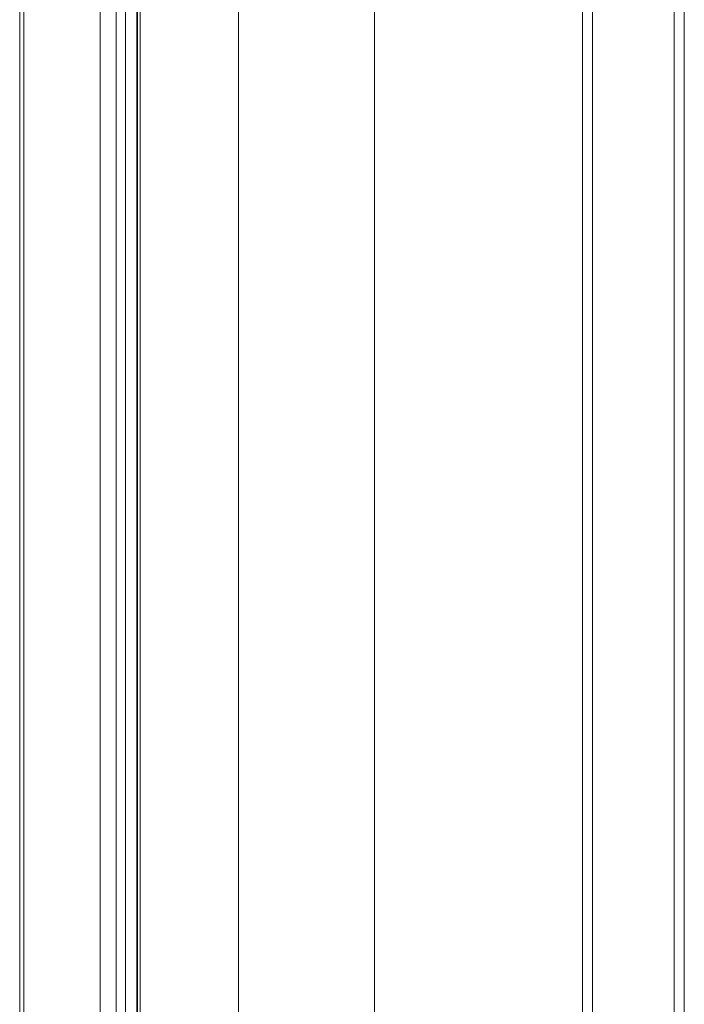
# Model space of a CAD drawing. Units: inches. Extents: x 70.2 to 139.2, y 21.4 to 102.7.
# Drawn here: x 81.9 to 84.9, y 57.2 to 61.7 of the extents above; entities that cross this region are included whole.
import ezdxf

# ---------------------------------------------------------------- set-up
doc = ezdxf.new("R2010")
doc.units = ezdxf.units.IN
doc.header["$MEASUREMENT"] = 0

msp = doc.modelspace()

# ---------------------------------------------------------------- linework, layer by layer
at = {"color": 7, "linetype": 'Continuous', "lineweight": 15}
for p, q in [((84.9052, 64.0728), (84.9052, 51.0127)), ((84.8594, 64.0464), (84.8594, 50.9863)), ((84.4454, 63.8074), (84.4454, 31.2411)), ((84.4912, 63.8338), (84.4912, 31.2676)), ((82.381, 63.7364), (82.381, 31.1701)), ((81.903, 63.6526), (81.903, 31.2852)), ((82.2672, 63.6257), (82.2672, 31.0595)), ((82.3391, 31.0767), (82.3391, 63.6249)), ((82.4351, 63.529), (82.4351, 30.9726)), ((82.4475, 63.5217), (82.4475, 30.9554)), ((82.892, 63.2651), (82.892, 30.6988)), ((83.506, 63.2651), (83.506, 30.6988))]:
    msp.add_line(p, q, dxfattribs=at)
at = {"color": 8, "linetype": 'Continuous', "lineweight": 15}
for p, q in [((81.922, 63.6636), (81.922, 31.2588)), ((82.4322, 63.5306), (82.4322, 31.1406))]:
    msp.add_line(p, q, dxfattribs=at)

doc.saveas('drawing.dxf')
